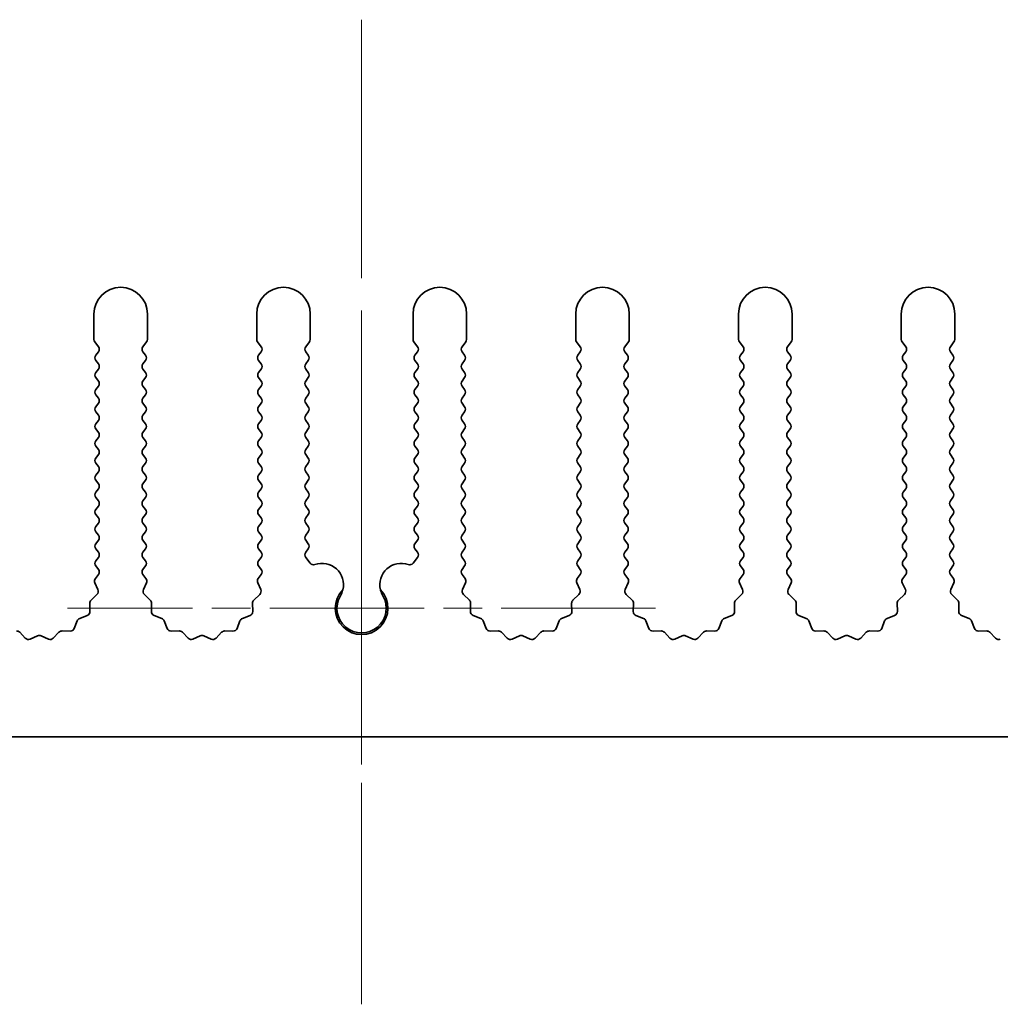
# Model space of a CAD drawing. Units: millimetres. Extents: x 0 to 10206, y -1 to 1686.
# Drawn here: x 4950 to 4995, y 220 to 266 of the extents above; entities that cross this region are included whole.
import ezdxf

# ---------------------------------------------------------------- set-up
doc = ezdxf.new("R2010")
doc.units = ezdxf.units.MM
doc.header["$LTSCALE"] = 5
doc.linetypes.add('CHAIN', pattern=[0.3543, 0.2362, -0.0295, 0.0591, -0.0295])
for name, color, linetype, lineweight in [('Center Mark (ISO)', 131, 'Continuous', 18), ('Centerline (ISO)', 131, 'Continuous', 18), ('Visible (ISO)', 7, 'Continuous', 35)]:
    doc.layers.add(name, color=color, linetype=linetype, lineweight=lineweight)

msp = doc.modelspace()

# ---------------------------------------------------------------- linework, layer by layer
at = {"layer": 'Center Mark (ISO)', "linetype": 'CHAIN', "ltscale": 5.829183}
msp.add_line((4965.6695, 251.035), (4965.6695, 224.8055), dxfattribs=at)
at = {"layer": 'Center Mark (ISO)', "linetype": 'CHAIN', "ltscale": 6.102429}
msp.add_line((4979.399, 238.535), (4951.94, 238.535), dxfattribs=at)
at = {"layer": 'Centerline (ISO)', "linetype": 'CHAIN', "ltscale": 10.223008}
msp.add_line((4965.6695, 266.035), (4965.6695, 220.035), dxfattribs=at)
at = {"layer": 'Visible (ISO)'}
for p, q in [((4953.1695, 252.285), (4953.1695, 251.1016)), ((4955.6695, 251.1016), (4955.6695, 252.285)), ((4960.7695, 252.285), (4960.7695, 251.1016)), ((4963.2695, 251.1016), (4963.2695, 252.285)), ((4968.0695, 252.285), (4968.0695, 251.1016)), ((4970.5695, 251.1016), (4970.5695, 252.285)), ((4975.6695, 252.285), (4975.6695, 251.1016)), ((4978.1695, 251.1016), (4978.1695, 252.285)), ((4983.2695, 252.285), (4983.2695, 251.1016)), ((4985.7695, 251.1016), (4985.7695, 252.285)), ((4990.8695, 252.285), (4990.8695, 251.1016)), ((4993.3695, 251.1016), (4993.3695, 252.285)), ((4953.2095, 250.9816), (4953.3795, 250.755)), ((4955.4595, 250.755), (4955.6295, 250.9816)), ((4960.8095, 250.9816), (4960.9795, 250.755)), ((4963.0595, 250.755), (4963.2295, 250.9816)), ((4968.1095, 250.9816), (4968.2795, 250.755)), ((4970.3595, 250.755), (4970.5295, 250.9816)), ((4975.7095, 250.9816), (4975.8795, 250.755)), ((4977.9595, 250.755), (4978.1295, 250.9816)), ((4983.3095, 250.9816), (4983.4795, 250.755)), ((4985.5595, 250.755), (4985.7295, 250.9816)), ((4990.9095, 250.9816), (4991.0795, 250.755)), ((4993.1595, 250.755), (4993.3295, 250.9816)), ((4953.3795, 250.515), (4953.2595, 250.355)), ((4955.5795, 250.355), (4955.4595, 250.515)), ((4960.9795, 250.515), (4960.8595, 250.355)), ((4963.1795, 250.355), (4963.0595, 250.515)), ((4968.2795, 250.515), (4968.1595, 250.355)), ((4970.4795, 250.355), (4970.3595, 250.515)), ((4975.8795, 250.515), (4975.7595, 250.355)), ((4978.0795, 250.355), (4977.9595, 250.515)), ((4983.4795, 250.515), (4983.3595, 250.355)), ((4985.6795, 250.355), (4985.5595, 250.515)), ((4991.0795, 250.515), (4990.9595, 250.355)), ((4993.2795, 250.355), (4993.1595, 250.515)), ((4953.2595, 250.115), (4953.3795, 249.955)), ((4955.4595, 249.955), (4955.5795, 250.115)), ((4960.8595, 250.115), (4960.9795, 249.955)), ((4963.0595, 249.955), (4963.1795, 250.115)), ((4968.1595, 250.115), (4968.2795, 249.955)), ((4970.3595, 249.955), (4970.4795, 250.115)), ((4975.7595, 250.115), (4975.8795, 249.955)), ((4977.9595, 249.955), (4978.0795, 250.115)), ((4983.3595, 250.115), (4983.4795, 249.955)), ((4985.5595, 249.955), (4985.6795, 250.115)), ((4990.9595, 250.115), (4991.0795, 249.955)), ((4993.1595, 249.955), (4993.2795, 250.115)), ((4953.3795, 249.715), (4953.2595, 249.555)), ((4955.5795, 249.555), (4955.4595, 249.715)), ((4960.9795, 249.715), (4960.8595, 249.555)), ((4963.1795, 249.555), (4963.0595, 249.715)), ((4968.2795, 249.715), (4968.1595, 249.555)), ((4970.4795, 249.555), (4970.3595, 249.715)), ((4975.8795, 249.715), (4975.7595, 249.555)), ((4978.0795, 249.555), (4977.9595, 249.715)), ((4983.4795, 249.715), (4983.3595, 249.555)), ((4985.6795, 249.555), (4985.5595, 249.715)), ((4991.0795, 249.715), (4990.9595, 249.555)), ((4993.2795, 249.555), (4993.1595, 249.715)), ((4953.2595, 249.315), (4953.3795, 249.155)), ((4953.3795, 248.915), (4953.2595, 248.755)), ((4955.4595, 249.155), (4955.5795, 249.315)), ((4955.5795, 248.755), (4955.4595, 248.915)), ((4960.8595, 249.315), (4960.9795, 249.155)), ((4960.9795, 248.915), (4960.8595, 248.755)), ((4963.0595, 249.155), (4963.1795, 249.315)), ((4963.1795, 248.755), (4963.0595, 248.915)), ((4968.1595, 249.315), (4968.2795, 249.155)), ((4968.2795, 248.915), (4968.1595, 248.755)), ((4970.3595, 249.155), (4970.4795, 249.315)), ((4970.4795, 248.755), (4970.3595, 248.915)), ((4975.7595, 249.315), (4975.8795, 249.155)), ((4975.8795, 248.915), (4975.7595, 248.755)), ((4977.9595, 249.155), (4978.0795, 249.315)), ((4978.0795, 248.755), (4977.9595, 248.915)), ((4983.3595, 249.315), (4983.4795, 249.155)), ((4983.4795, 248.915), (4983.3595, 248.755)), ((4985.5595, 249.155), (4985.6795, 249.315)), ((4985.6795, 248.755), (4985.5595, 248.915)), ((4990.9595, 249.315), (4991.0795, 249.155)), ((4991.0795, 248.915), (4990.9595, 248.755)), ((4993.1595, 249.155), (4993.2795, 249.315)), ((4993.2795, 248.755), (4993.1595, 248.915)), ((4953.2595, 248.515), (4953.3795, 248.355)), ((4955.4595, 248.355), (4955.5795, 248.515)), ((4960.8595, 248.515), (4960.9795, 248.355)), ((4963.0595, 248.355), (4963.1795, 248.515)), ((4968.1595, 248.515), (4968.2795, 248.355)), ((4970.3595, 248.355), (4970.4795, 248.515)), ((4975.7595, 248.515), (4975.8795, 248.355)), ((4977.9595, 248.355), (4978.0795, 248.515)), ((4983.3595, 248.515), (4983.4795, 248.355)), ((4985.5595, 248.355), (4985.6795, 248.515)), ((4990.9595, 248.515), (4991.0795, 248.355)), ((4993.1595, 248.355), (4993.2795, 248.515)), ((4953.3795, 248.115), (4953.2595, 247.955)), ((4955.5795, 247.955), (4955.4595, 248.115)), ((4960.9795, 248.115), (4960.8595, 247.955)), ((4963.1795, 247.955), (4963.0595, 248.115)), ((4968.2795, 248.115), (4968.1595, 247.955)), ((4970.4795, 247.955), (4970.3595, 248.115)), ((4975.8795, 248.115), (4975.7595, 247.955)), ((4978.0795, 247.955), (4977.9595, 248.115)), ((4983.4795, 248.115), (4983.3595, 247.955)), ((4985.6795, 247.955), (4985.5595, 248.115)), ((4991.0795, 248.115), (4990.9595, 247.955)), ((4993.2795, 247.955), (4993.1595, 248.115)), ((4953.2595, 247.715), (4953.3795, 247.555)), ((4955.4595, 247.555), (4955.5795, 247.715)), ((4960.8595, 247.715), (4960.9795, 247.555)), ((4963.0595, 247.555), (4963.1795, 247.715)), ((4968.1595, 247.715), (4968.2795, 247.555)), ((4970.3595, 247.555), (4970.4795, 247.715)), ((4975.7595, 247.715), (4975.8795, 247.555)), ((4977.9595, 247.555), (4978.0795, 247.715)), ((4983.3595, 247.715), (4983.4795, 247.555)), ((4985.5595, 247.555), (4985.6795, 247.715)), ((4990.9595, 247.715), (4991.0795, 247.555)), ((4993.1595, 247.555), (4993.2795, 247.715)), ((4953.3795, 247.315), (4953.2595, 247.155)), ((4955.5795, 247.155), (4955.4595, 247.315)), ((4960.9795, 247.315), (4960.8595, 247.155)), ((4963.1795, 247.155), (4963.0595, 247.315)), ((4968.2795, 247.315), (4968.1595, 247.155)), ((4970.4795, 247.155), (4970.3595, 247.315)), ((4975.8795, 247.315), (4975.7595, 247.155)), ((4978.0795, 247.155), (4977.9595, 247.315)), ((4983.4795, 247.315), (4983.3595, 247.155)), ((4985.6795, 247.155), (4985.5595, 247.315)), ((4991.0795, 247.315), (4990.9595, 247.155)), ((4993.2795, 247.155), (4993.1595, 247.315)), ((4953.2595, 246.915), (4953.3795, 246.755)), ((4955.4595, 246.755), (4955.5795, 246.915)), ((4960.8595, 246.915), (4960.9795, 246.755)), ((4963.0595, 246.755), (4963.1795, 246.915)), ((4968.1595, 246.915), (4968.2795, 246.755)), ((4970.3595, 246.755), (4970.4795, 246.915)), ((4975.7595, 246.915), (4975.8795, 246.755)), ((4977.9595, 246.755), (4978.0795, 246.915)), ((4983.3595, 246.915), (4983.4795, 246.755)), ((4985.5595, 246.755), (4985.6795, 246.915)), ((4990.9595, 246.915), (4991.0795, 246.755)), ((4993.1595, 246.755), (4993.2795, 246.915)), ((4953.3795, 246.515), (4953.2595, 246.355)), ((4953.2595, 246.115), (4953.3795, 245.955)), ((4955.5795, 246.355), (4955.4595, 246.515)), ((4955.4595, 245.955), (4955.5795, 246.115)), ((4960.9795, 246.515), (4960.8595, 246.355)), ((4960.8595, 246.115), (4960.9795, 245.955)), ((4963.1795, 246.355), (4963.0595, 246.515)), ((4963.0595, 245.955), (4963.1795, 246.115)), ((4968.2795, 246.515), (4968.1595, 246.355)), ((4968.1595, 246.115), (4968.2795, 245.955)), ((4970.4795, 246.355), (4970.3595, 246.515)), ((4970.3595, 245.955), (4970.4795, 246.115)), ((4975.8795, 246.515), (4975.7595, 246.355)), ((4975.7595, 246.115), (4975.8795, 245.955)), ((4978.0795, 246.355), (4977.9595, 246.515)), ((4977.9595, 245.955), (4978.0795, 246.115)), ((4983.4795, 246.515), (4983.3595, 246.355)), ((4983.3595, 246.115), (4983.4795, 245.955)), ((4985.6795, 246.355), (4985.5595, 246.515)), ((4985.5595, 245.955), (4985.6795, 246.115)), ((4991.0795, 246.515), (4990.9595, 246.355)), ((4990.9595, 246.115), (4991.0795, 245.955)), ((4993.2795, 246.355), (4993.1595, 246.515)), ((4993.1595, 245.955), (4993.2795, 246.115)), ((4953.3795, 245.715), (4953.2595, 245.555)), ((4955.5795, 245.555), (4955.4595, 245.715)), ((4960.9795, 245.715), (4960.8595, 245.555)), ((4963.1795, 245.555), (4963.0595, 245.715)), ((4968.2795, 245.715), (4968.1595, 245.555)), ((4970.4795, 245.555), (4970.3595, 245.715)), ((4975.8795, 245.715), (4975.7595, 245.555)), ((4978.0795, 245.555), (4977.9595, 245.715)), ((4983.4795, 245.715), (4983.3595, 245.555)), ((4985.6795, 245.555), (4985.5595, 245.715)), ((4991.0795, 245.715), (4990.9595, 245.555)), ((4993.2795, 245.555), (4993.1595, 245.715)), ((4953.2595, 245.315), (4953.3795, 245.155)), ((4955.4595, 245.155), (4955.5795, 245.315)), ((4960.8595, 245.315), (4960.9795, 245.155)), ((4963.0595, 245.155), (4963.1795, 245.315)), ((4968.1595, 245.315), (4968.2795, 245.155)), ((4970.3595, 245.155), (4970.4795, 245.315)), ((4975.7595, 245.315), (4975.8795, 245.155)), ((4977.9595, 245.155), (4978.0795, 245.315)), ((4983.3595, 245.315), (4983.4795, 245.155)), ((4985.5595, 245.155), (4985.6795, 245.315)), ((4990.9595, 245.315), (4991.0795, 245.155)), ((4993.1595, 245.155), (4993.2795, 245.315)), ((4953.3795, 244.915), (4953.2595, 244.755)), ((4955.5795, 244.755), (4955.4595, 244.915)), ((4960.9795, 244.915), (4960.8595, 244.755)), ((4963.1795, 244.755), (4963.0595, 244.915)), ((4968.2795, 244.915), (4968.1595, 244.755)), ((4970.4795, 244.755), (4970.3595, 244.915)), ((4975.8795, 244.915), (4975.7595, 244.755)), ((4978.0795, 244.755), (4977.9595, 244.915)), ((4983.4795, 244.915), (4983.3595, 244.755)), ((4985.6795, 244.755), (4985.5595, 244.915)), ((4991.0795, 244.915), (4990.9595, 244.755)), ((4993.2795, 244.755), (4993.1595, 244.915)), ((4953.2595, 244.515), (4953.3795, 244.355)), ((4955.4595, 244.355), (4955.5795, 244.515)), ((4960.8595, 244.515), (4960.9795, 244.355)), ((4963.0595, 244.355), (4963.1795, 244.515)), ((4968.1595, 244.515), (4968.2795, 244.355)), ((4970.3595, 244.355), (4970.4795, 244.515)), ((4975.7595, 244.515), (4975.8795, 244.355)), ((4977.9595, 244.355), (4978.0795, 244.515)), ((4983.3595, 244.515), (4983.4795, 244.355)), ((4985.5595, 244.355), (4985.6795, 244.515)), ((4990.9595, 244.515), (4991.0795, 244.355)), ((4993.1595, 244.355), (4993.2795, 244.515)), ((4953.3795, 244.115), (4953.2595, 243.955)), ((4955.5795, 243.955), (4955.4595, 244.115)), ((4960.9795, 244.115), (4960.8595, 243.955)), ((4963.1795, 243.955), (4963.0595, 244.115)), ((4968.2795, 244.115), (4968.1595, 243.955)), ((4970.4795, 243.955), (4970.3595, 244.115)), ((4975.8795, 244.115), (4975.7595, 243.955)), ((4978.0795, 243.955), (4977.9595, 244.115)), ((4983.4795, 244.115), (4983.3595, 243.955)), ((4985.6795, 243.955), (4985.5595, 244.115)), ((4991.0795, 244.115), (4990.9595, 243.955)), ((4993.2795, 243.955), (4993.1595, 244.115)), ((4953.2595, 243.715), (4953.3795, 243.555)), ((4955.4595, 243.555), (4955.5795, 243.715)), ((4960.8595, 243.715), (4960.9795, 243.555)), ((4963.0595, 243.555), (4963.1795, 243.715)), ((4968.1595, 243.715), (4968.2795, 243.555)), ((4970.3595, 243.555), (4970.4795, 243.715)), ((4975.7595, 243.715), (4975.8795, 243.555)), ((4977.9595, 243.555), (4978.0795, 243.715)), ((4983.3595, 243.715), (4983.4795, 243.555)), ((4985.5595, 243.555), (4985.6795, 243.715)), ((4990.9595, 243.715), (4991.0795, 243.555)), ((4993.1595, 243.555), (4993.2795, 243.715)), ((4953.3795, 243.315), (4953.2595, 243.155)), ((4953.2595, 242.915), (4953.3795, 242.755)), ((4955.5795, 243.155), (4955.4595, 243.315)), ((4955.4595, 242.755), (4955.5795, 242.915)), ((4960.9795, 243.315), (4960.8595, 243.155)), ((4960.8595, 242.915), (4960.9795, 242.755)), ((4963.1795, 243.155), (4963.0595, 243.315)), ((4963.0595, 242.755), (4963.1795, 242.915)), ((4968.2795, 243.315), (4968.1595, 243.155)), ((4968.1595, 242.915), (4968.2795, 242.755)), ((4970.4795, 243.155), (4970.3595, 243.315)), ((4970.3595, 242.755), (4970.4795, 242.915)), ((4975.8795, 243.315), (4975.7595, 243.155)), ((4975.7595, 242.915), (4975.8795, 242.755)), ((4978.0795, 243.155), (4977.9595, 243.315)), ((4977.9595, 242.755), (4978.0795, 242.915)), ((4983.4795, 243.315), (4983.3595, 243.155)), ((4983.3595, 242.915), (4983.4795, 242.755)), ((4985.6795, 243.155), (4985.5595, 243.315)), ((4985.5595, 242.755), (4985.6795, 242.915)), ((4991.0795, 243.315), (4990.9595, 243.155)), ((4990.9595, 242.915), (4991.0795, 242.755)), ((4993.2795, 243.155), (4993.1595, 243.315)), ((4993.1595, 242.755), (4993.2795, 242.915)), ((4953.3795, 242.515), (4953.2595, 242.355)), ((4955.5795, 242.355), (4955.4595, 242.515)), ((4960.9795, 242.515), (4960.8595, 242.355)), ((4963.1795, 242.355), (4963.0595, 242.515)), ((4968.2795, 242.515), (4968.1595, 242.355)), ((4970.4795, 242.355), (4970.3595, 242.515)), ((4975.8795, 242.515), (4975.7595, 242.355)), ((4978.0795, 242.355), (4977.9595, 242.515)), ((4983.4795, 242.515), (4983.3595, 242.355)), ((4985.6795, 242.355), (4985.5595, 242.515)), ((4991.0795, 242.515), (4990.9595, 242.355)), ((4993.2795, 242.355), (4993.1595, 242.515)), ((4953.2595, 242.115), (4953.3795, 241.955)), ((4955.4595, 241.955), (4955.5795, 242.115)), ((4960.8595, 242.115), (4960.9795, 241.955)), ((4963.0595, 241.955), (4963.1795, 242.115)), ((4968.1595, 242.115), (4968.2795, 241.955)), ((4970.3595, 241.955), (4970.4795, 242.115)), ((4975.7595, 242.115), (4975.8795, 241.955)), ((4977.9595, 241.955), (4978.0795, 242.115)), ((4983.3595, 242.115), (4983.4795, 241.955)), ((4985.5595, 241.955), (4985.6795, 242.115)), ((4990.9595, 242.115), (4991.0795, 241.955)), ((4993.1595, 241.955), (4993.2795, 242.115)), ((4953.3795, 241.715), (4953.2595, 241.555)), ((4955.5795, 241.555), (4955.4595, 241.715)), ((4960.9795, 241.715), (4960.8595, 241.555)), ((4963.1795, 241.555), (4963.0595, 241.715)), ((4968.2795, 241.715), (4968.1595, 241.555)), ((4970.4795, 241.555), (4970.3595, 241.715)), ((4975.8795, 241.715), (4975.7595, 241.555)), ((4978.0795, 241.555), (4977.9595, 241.715)), ((4983.4795, 241.715), (4983.3595, 241.555)), ((4985.6795, 241.555), (4985.5595, 241.715)), ((4991.0795, 241.715), (4990.9595, 241.555)), ((4993.2795, 241.555), (4993.1595, 241.715)), ((4953.2595, 241.315), (4953.3795, 241.155)), ((4955.4595, 241.155), (4955.5795, 241.315)), ((4960.8595, 241.315), (4960.9795, 241.155)), ((4963.0595, 241.155), (4963.1795, 241.315)), ((4968.1595, 241.315), (4968.2795, 241.155)), ((4970.3595, 241.155), (4970.4795, 241.315)), ((4975.7595, 241.315), (4975.8795, 241.155)), ((4977.9595, 241.155), (4978.0795, 241.315)), ((4983.3595, 241.315), (4983.4795, 241.155)), ((4985.5595, 241.155), (4985.6795, 241.315)), ((4990.9595, 241.315), (4991.0795, 241.155)), ((4993.1595, 241.155), (4993.2795, 241.315)), ((4953.3795, 240.915), (4953.2595, 240.755)), ((4955.5795, 240.755), (4955.4595, 240.915)), ((4960.9795, 240.915), (4960.8595, 240.755)), ((4963.2612, 240.646), (4963.0595, 240.915)), ((4968.2795, 240.915), (4968.0777, 240.646)), ((4970.4795, 240.755), (4970.3595, 240.915)), ((4975.8795, 240.915), (4975.7595, 240.755)), ((4978.0795, 240.755), (4977.9595, 240.915)), ((4983.4795, 240.915), (4983.3595, 240.755)), ((4985.6795, 240.755), (4985.5595, 240.915)), ((4991.0795, 240.915), (4990.9595, 240.755)), ((4993.2795, 240.755), (4993.1595, 240.915)), ((4953.2595, 240.515), (4953.3795, 240.355)), ((4955.4595, 240.355), (4955.5795, 240.515)), ((4960.8595, 240.515), (4960.9795, 240.355)), ((4970.3595, 240.355), (4970.4795, 240.515)), ((4975.7595, 240.515), (4975.8795, 240.355)), ((4977.9595, 240.355), (4978.0795, 240.515)), ((4983.3595, 240.515), (4983.4795, 240.355)), ((4985.5595, 240.355), (4985.6795, 240.515)), ((4990.9595, 240.515), (4991.0795, 240.355)), ((4993.1595, 240.355), (4993.2795, 240.515)), ((4953.2167, 239.7279), (4953.3581, 239.4073)), ((4953.3795, 240.115), (4953.2397, 239.9286)), ((4955.5993, 239.9286), (4955.4595, 240.115)), ((4955.4809, 239.4073), (4955.6222, 239.7279)), ((4960.8167, 239.7279), (4960.9581, 239.4073)), ((4960.9795, 240.115), (4960.8397, 239.9286)), ((4970.4993, 239.9286), (4970.3595, 240.115)), ((4970.3809, 239.4073), (4970.5222, 239.7279)), ((4975.7167, 239.7279), (4975.8581, 239.4073)), ((4975.8795, 240.115), (4975.7397, 239.9286)), ((4978.0993, 239.9286), (4977.9595, 240.115)), ((4977.9809, 239.4073), (4978.1222, 239.7279)), ((4983.3167, 239.7279), (4983.4581, 239.4073)), ((4983.4795, 240.115), (4983.3397, 239.9286)), ((4985.6993, 239.9286), (4985.5595, 240.115)), ((4985.5809, 239.4073), (4985.7222, 239.7279)), ((4990.9167, 239.7279), (4991.0581, 239.4073)), ((4991.0795, 240.115), (4990.9397, 239.9286)), ((4993.2993, 239.9286), (4993.1595, 240.115)), ((4993.1809, 239.4073), (4993.3222, 239.7279)), ((4952.9774, 238.7709), (4952.986, 238.3919)), ((4953.3133, 239.182), (4953.0391, 238.9201)), ((4955.7998, 238.9201), (4955.5257, 239.182)), ((4955.853, 238.3919), (4955.8616, 238.7709)), ((4960.5774, 238.7709), (4960.586, 238.3919)), ((4960.9133, 239.182), (4960.6391, 238.9201)), ((4970.6998, 238.9201), (4970.4257, 239.182)), ((4970.753, 238.3919), (4970.7616, 238.7709)), ((4975.4774, 238.7709), (4975.486, 238.3919)), ((4975.8133, 239.182), (4975.5391, 238.9201)), ((4978.2998, 238.9201), (4978.0257, 239.182)), ((4978.353, 238.3919), (4978.3616, 238.7709)), ((4983.0774, 238.7709), (4983.086, 238.3919)), ((4983.4133, 239.182), (4983.1391, 238.9201)), ((4985.8998, 238.9201), (4985.6257, 239.182)), ((4985.953, 238.3919), (4985.9616, 238.7709)), ((4990.6774, 238.7709), (4990.686, 238.3919)), ((4991.0133, 239.182), (4990.7391, 238.9201)), ((4993.4998, 238.9201), (4993.2257, 239.182)), ((4993.553, 238.3919), (4993.5616, 238.7709)), ((4952.3907, 237.9496), (4952.2536, 237.5961)), ((4952.8584, 238.2009), (4952.5048, 238.0638)), ((4956.3341, 238.0638), (4955.9806, 238.2009)), ((4956.5854, 237.5961), (4956.4483, 237.9496)), ((4959.9907, 237.9496), (4959.8536, 237.5961)), ((4960.4584, 238.2009), (4960.1048, 238.0638)), ((4971.2341, 238.0638), (4970.8806, 238.2009)), ((4971.4854, 237.5961), (4971.3483, 237.9496)), ((4974.8907, 237.9496), (4974.7536, 237.5961)), ((4975.3584, 238.2009), (4975.0048, 238.0638)), ((4978.8341, 238.0638), (4978.4806, 238.2009)), ((4979.0854, 237.5961), (4978.9483, 237.9496)), ((4982.4907, 237.9496), (4982.3536, 237.5961)), ((4982.9584, 238.2009), (4982.6048, 238.0638)), ((4986.4341, 238.0638), (4986.0806, 238.2009)), ((4986.6854, 237.5961), (4986.5483, 237.9496)), ((4990.0907, 237.9496), (4989.9536, 237.5961)), ((4990.5584, 238.2009), (4990.2048, 238.0638)), ((4994.0341, 238.0638), (4993.6806, 238.2009)), ((4994.2854, 237.5961), (4994.1483, 237.9496)), ((4949.9665, 237.1412), (4949.7046, 237.4153)), ((4951.5344, 237.4153), (4951.2724, 237.1412)), ((4952.0626, 237.4685), (4951.6835, 237.4771)), ((4957.1554, 237.4771), (4956.7764, 237.4685)), ((4957.5665, 237.1412), (4957.3046, 237.4153)), ((4959.1344, 237.4153), (4958.8724, 237.1412)), ((4959.6626, 237.4685), (4959.2835, 237.4771)), ((4972.0554, 237.4771), (4971.6764, 237.4685)), ((4972.4665, 237.1412), (4972.2046, 237.4153)), ((4974.0344, 237.4153), (4973.7724, 237.1412)), ((4974.5626, 237.4685), (4974.1835, 237.4771)), ((4979.6554, 237.4771), (4979.2764, 237.4685)), ((4980.0665, 237.1412), (4979.8046, 237.4153)), ((4981.6344, 237.4153), (4981.3724, 237.1412)), ((4982.1626, 237.4685), (4981.7835, 237.4771)), ((4987.2554, 237.4771), (4986.8764, 237.4685)), ((4987.6665, 237.1412), (4987.4046, 237.4153)), ((4989.2344, 237.4153), (4988.9724, 237.1412)), ((4989.7626, 237.4685), (4989.3835, 237.4771)), ((4994.8554, 237.4771), (4994.4764, 237.4685)), ((4995.2665, 237.1412), (4995.0046, 237.4153)), ((4950.5388, 237.2494), (4950.1918, 237.0964)), ((4951.0471, 237.0964), (4950.7002, 237.2494)), ((4958.1388, 237.2494), (4957.7918, 237.0964)), ((4958.6471, 237.0964), (4958.3002, 237.2494)), ((4973.0388, 237.2494), (4972.6918, 237.0964)), ((4973.5471, 237.0964), (4973.2002, 237.2494)), ((4980.6388, 237.2494), (4980.2918, 237.0964)), ((4981.1471, 237.0964), (4980.8002, 237.2494)), ((4988.2388, 237.2494), (4987.8918, 237.0964)), ((4988.7471, 237.0964), (4988.4002, 237.2494)), ((5105.1695, 232.535), (4826.1695, 232.535))]:
    msp.add_line(p, q, dxfattribs=at)
for centre, radius, start, end in [((4954.4195, 252.285), 1.25, 0, 180), ((4962.0195, 252.285), 1.25, 0, 180), ((4969.3195, 252.285), 1.25, 0, 180), ((4976.9195, 252.285), 1.25, 0, 180), ((4984.5195, 252.285), 1.25, 0, 180), ((4992.1195, 252.285), 1.25, 0, 180), ((4953.3695, 251.1016), 0.2, 180, 216.8699), ((4953.2195, 250.635), 0.2, 323.1301, 36.8699), ((4955.6195, 250.635), 0.2, 143.1301, 216.8699), ((4955.4695, 251.1016), 0.2, 323.1301, 0), ((4960.9695, 251.1016), 0.2, 180, 216.8699), ((4960.8195, 250.635), 0.2, 323.1301, 36.8699), ((4963.2195, 250.635), 0.2, 143.1301, 216.8699), ((4963.0695, 251.1016), 0.2, 323.1301, 0), ((4968.2695, 251.1016), 0.2, 180, 216.8699), ((4968.1195, 250.635), 0.2, 323.1301, 36.8699), ((4970.5195, 250.635), 0.2, 143.1301, 216.8699), ((4970.3695, 251.1016), 0.2, 323.1301, 0), ((4975.8695, 251.1016), 0.2, 180, 216.8699), ((4975.7195, 250.635), 0.2, 323.1301, 36.8699), ((4978.1195, 250.635), 0.2, 143.1301, 216.8699), ((4977.9695, 251.1016), 0.2, 323.1301, 0), ((4983.4695, 251.1016), 0.2, 180, 216.8699), ((4983.3195, 250.635), 0.2, 323.1301, 36.8699), ((4985.7195, 250.635), 0.2, 143.1301, 216.8699), ((4985.5695, 251.1016), 0.2, 323.1301, 0), ((4991.0695, 251.1016), 0.2, 180, 216.8699), ((4990.9195, 250.635), 0.2, 323.1301, 36.8699), ((4993.3195, 250.635), 0.2, 143.1301, 216.8699), ((4993.1695, 251.1016), 0.2, 323.1301, 0), ((4953.4195, 250.235), 0.2, 143.1301, 216.8699), ((4955.4195, 250.235), 0.2, 323.1301, 36.8699), ((4961.0195, 250.235), 0.2, 143.1301, 216.8699), ((4963.0195, 250.235), 0.2, 323.1301, 36.8699), ((4968.3195, 250.235), 0.2, 143.1301, 216.8699), ((4970.3195, 250.235), 0.2, 323.1301, 36.8699), ((4975.9195, 250.235), 0.2, 143.1301, 216.8699), ((4977.9195, 250.235), 0.2, 323.1301, 36.8699), ((4983.5195, 250.235), 0.2, 143.1301, 216.8699), ((4985.5195, 250.235), 0.2, 323.1301, 36.8699), ((4991.1195, 250.235), 0.2, 143.1301, 216.8699), ((4993.1195, 250.235), 0.2, 323.1301, 36.8699), ((4953.2195, 249.835), 0.2, 323.1301, 36.8699), ((4955.6195, 249.835), 0.2, 143.1301, 216.8699), ((4960.8195, 249.835), 0.2, 323.1301, 36.8699), ((4963.2195, 249.835), 0.2, 143.1301, 216.8699), ((4968.1195, 249.835), 0.2, 323.1301, 36.8699), ((4970.5195, 249.835), 0.2, 143.1301, 216.8699), ((4975.7195, 249.835), 0.2, 323.1301, 36.8699), ((4978.1195, 249.835), 0.2, 143.1301, 216.8699), ((4983.3195, 249.835), 0.2, 323.1301, 36.8699), ((4985.7195, 249.835), 0.2, 143.1301, 216.8699), ((4990.9195, 249.835), 0.2, 323.1301, 36.8699), ((4993.3195, 249.835), 0.2, 143.1301, 216.8699), ((4953.4195, 249.435), 0.2, 143.1301, 216.8699), ((4955.4195, 249.435), 0.2, 323.1301, 36.8699), ((4961.0195, 249.435), 0.2, 143.1301, 216.8699), ((4963.0195, 249.435), 0.2, 323.1301, 36.8699), ((4968.3195, 249.435), 0.2, 143.1301, 216.8699), ((4970.3195, 249.435), 0.2, 323.1301, 36.8699), ((4975.9195, 249.435), 0.2, 143.1301, 216.8699), ((4977.9195, 249.435), 0.2, 323.1301, 36.8699), ((4983.5195, 249.435), 0.2, 143.1301, 216.8699), ((4985.5195, 249.435), 0.2, 323.1301, 36.8699), ((4991.1195, 249.435), 0.2, 143.1301, 216.8699), ((4993.1195, 249.435), 0.2, 323.1301, 36.8699), ((4953.2195, 249.035), 0.2, 323.1301, 36.8699), ((4955.6195, 249.035), 0.2, 143.1301, 216.8699), ((4960.8195, 249.035), 0.2, 323.1301, 36.8699), ((4963.2195, 249.035), 0.2, 143.1301, 216.8699), ((4968.1195, 249.035), 0.2, 323.1301, 36.8699), ((4970.5195, 249.035), 0.2, 143.1301, 216.8699), ((4975.7195, 249.035), 0.2, 323.1301, 36.8699), ((4978.1195, 249.035), 0.2, 143.1301, 216.8699), ((4983.3195, 249.035), 0.2, 323.1301, 36.8699), ((4985.7195, 249.035), 0.2, 143.1301, 216.8699), ((4990.9195, 249.035), 0.2, 323.1301, 36.8699), ((4993.3195, 249.035), 0.2, 143.1301, 216.8699), ((4953.4195, 248.635), 0.2, 143.1301, 216.8699), ((4955.4195, 248.635), 0.2, 323.1301, 36.8699), ((4961.0195, 248.635), 0.2, 143.1301, 216.8699), ((4963.0195, 248.635), 0.2, 323.1301, 36.8699), ((4968.3195, 248.635), 0.2, 143.1301, 216.8699), ((4970.3195, 248.635), 0.2, 323.1301, 36.8699), ((4975.9195, 248.635), 0.2, 143.1301, 216.8699), ((4977.9195, 248.635), 0.2, 323.1301, 36.8699), ((4983.5195, 248.635), 0.2, 143.1301, 216.8699), ((4985.5195, 248.635), 0.2, 323.1301, 36.8699), ((4991.1195, 248.635), 0.2, 143.1301, 216.8699), ((4993.1195, 248.635), 0.2, 323.1301, 36.8699), ((4953.4195, 247.835), 0.2, 143.1301, 216.8699), ((4953.2195, 248.235), 0.2, 323.1301, 36.8699), ((4955.6195, 248.235), 0.2, 143.1301, 216.8699), ((4955.4195, 247.835), 0.2, 323.1301, 36.8699), ((4961.0195, 247.835), 0.2, 143.1301, 216.8699), ((4960.8195, 248.235), 0.2, 323.1301, 36.8699), ((4963.2195, 248.235), 0.2, 143.1301, 216.8699), ((4963.0195, 247.835), 0.2, 323.1301, 36.8699), ((4968.3195, 247.835), 0.2, 143.1301, 216.8699), ((4968.1195, 248.235), 0.2, 323.1301, 36.8699), ((4970.5195, 248.235), 0.2, 143.1301, 216.8699), ((4970.3195, 247.835), 0.2, 323.1301, 36.8699), ((4975.9195, 247.835), 0.2, 143.1301, 216.8699), ((4975.7195, 248.235), 0.2, 323.1301, 36.8699), ((4978.1195, 248.235), 0.2, 143.1301, 216.8699), ((4977.9195, 247.835), 0.2, 323.1301, 36.8699), ((4983.5195, 247.835), 0.2, 143.1301, 216.8699), ((4983.3195, 248.235), 0.2, 323.1301, 36.8699), ((4985.7195, 248.235), 0.2, 143.1301, 216.8699), ((4985.5195, 247.835), 0.2, 323.1301, 36.8699), ((4991.1195, 247.835), 0.2, 143.1301, 216.8699), ((4990.9195, 248.235), 0.2, 323.1301, 36.8699), ((4993.3195, 248.235), 0.2, 143.1301, 216.8699), ((4993.1195, 247.835), 0.2, 323.1301, 36.8699), ((4953.2195, 247.435), 0.2, 323.1301, 36.8699), ((4955.6195, 247.435), 0.2, 143.1301, 216.8699), ((4960.8195, 247.435), 0.2, 323.1301, 36.8699), ((4963.2195, 247.435), 0.2, 143.1301, 216.8699), ((4968.1195, 247.435), 0.2, 323.1301, 36.8699), ((4970.5195, 247.435), 0.2, 143.1301, 216.8699), ((4975.7195, 247.435), 0.2, 323.1301, 36.8699), ((4978.1195, 247.435), 0.2, 143.1301, 216.8699), ((4983.3195, 247.435), 0.2, 323.1301, 36.8699), ((4985.7195, 247.435), 0.2, 143.1301, 216.8699), ((4990.9195, 247.435), 0.2, 323.1301, 36.8699), ((4993.3195, 247.435), 0.2, 143.1301, 216.8699), ((4953.4195, 247.035), 0.2, 143.1301, 216.8699), ((4955.4195, 247.035), 0.2, 323.1301, 36.8699), ((4961.0195, 247.035), 0.2, 143.1301, 216.8699), ((4963.0195, 247.035), 0.2, 323.1301, 36.8699), ((4968.3195, 247.035), 0.2, 143.1301, 216.8699), ((4970.3195, 247.035), 0.2, 323.1301, 36.8699), ((4975.9195, 247.035), 0.2, 143.1301, 216.8699), ((4977.9195, 247.035), 0.2, 323.1301, 36.8699), ((4983.5195, 247.035), 0.2, 143.1301, 216.8699), ((4985.5195, 247.035), 0.2, 323.1301, 36.8699), ((4991.1195, 247.035), 0.2, 143.1301, 216.8699), ((4993.1195, 247.035), 0.2, 323.1301, 36.8699), ((4953.2195, 246.635), 0.2, 323.1301, 36.8699), ((4955.6195, 246.635), 0.2, 143.1301, 216.8699), ((4960.8195, 246.635), 0.2, 323.1301, 36.8699), ((4963.2195, 246.635), 0.2, 143.1301, 216.8699), ((4968.1195, 246.635), 0.2, 323.1301, 36.8699), ((4970.5195, 246.635), 0.2, 143.1301, 216.8699), ((4975.7195, 246.635), 0.2, 323.1301, 36.8699), ((4978.1195, 246.635), 0.2, 143.1301, 216.8699), ((4983.3195, 246.635), 0.2, 323.1301, 36.8699), ((4985.7195, 246.635), 0.2, 143.1301, 216.8699), ((4990.9195, 246.635), 0.2, 323.1301, 36.8699), ((4993.3195, 246.635), 0.2, 143.1301, 216.8699), ((4953.4195, 246.235), 0.2, 143.1301, 216.8699), ((4955.4195, 246.235), 0.2, 323.1301, 36.8699), ((4961.0195, 246.235), 0.2, 143.1301, 216.8699), ((4963.0195, 246.235), 0.2, 323.1301, 36.8699), ((4968.3195, 246.235), 0.2, 143.1301, 216.8699), ((4970.3195, 246.235), 0.2, 323.1301, 36.8699), ((4975.9195, 246.235), 0.2, 143.1301, 216.8699), ((4977.9195, 246.235), 0.2, 323.1301, 36.8699), ((4983.5195, 246.235), 0.2, 143.1301, 216.8699), ((4985.5195, 246.235), 0.2, 323.1301, 36.8699), ((4991.1195, 246.235), 0.2, 143.1301, 216.8699), ((4993.1195, 246.235), 0.2, 323.1301, 36.8699), ((4953.2195, 245.835), 0.2, 323.1301, 36.8699), ((4955.6195, 245.835), 0.2, 143.1301, 216.8699), ((4960.8195, 245.835), 0.2, 323.1301, 36.8699), ((4963.2195, 245.835), 0.2, 143.1301, 216.8699), ((4968.1195, 245.835), 0.2, 323.1301, 36.8699), ((4970.5195, 245.835), 0.2, 143.1301, 216.8699), ((4975.7195, 245.835), 0.2, 323.1301, 36.8699), ((4978.1195, 245.835), 0.2, 143.1301, 216.8699), ((4983.3195, 245.835), 0.2, 323.1301, 36.8699), ((4985.7195, 245.835), 0.2, 143.1301, 216.8699), ((4990.9195, 245.835), 0.2, 323.1301, 36.8699), ((4993.3195, 245.835), 0.2, 143.1301, 216.8699), ((4953.4195, 245.435), 0.2, 143.1301, 216.8699), ((4955.4195, 245.435), 0.2, 323.1301, 36.8699), ((4961.0195, 245.435), 0.2, 143.1301, 216.8699), ((4963.0195, 245.435), 0.2, 323.1301, 36.8699), ((4968.3195, 245.435), 0.2, 143.1301, 216.8699), ((4970.3195, 245.435), 0.2, 323.1301, 36.8699), ((4975.9195, 245.435), 0.2, 143.1301, 216.8699), ((4977.9195, 245.435), 0.2, 323.1301, 36.8699), ((4983.5195, 245.435), 0.2, 143.1301, 216.8699), ((4985.5195, 245.435), 0.2, 323.1301, 36.8699), ((4991.1195, 245.435), 0.2, 143.1301, 216.8699), ((4993.1195, 245.435), 0.2, 323.1301, 36.8699), ((4953.4195, 244.635), 0.2, 143.1301, 216.8699), ((4953.2195, 245.035), 0.2, 323.1301, 36.8699), ((4955.6195, 245.035), 0.2, 143.1301, 216.8699), ((4955.4195, 244.635), 0.2, 323.1301, 36.8699), ((4961.0195, 244.635), 0.2, 143.1301, 216.8699), ((4960.8195, 245.035), 0.2, 323.1301, 36.8699), ((4963.2195, 245.035), 0.2, 143.1301, 216.8699), ((4963.0195, 244.635), 0.2, 323.1301, 36.8699), ((4968.3195, 244.635), 0.2, 143.1301, 216.8699), ((4968.1195, 245.035), 0.2, 323.1301, 36.8699), ((4970.5195, 245.035), 0.2, 143.1301, 216.8699), ((4970.3195, 244.635), 0.2, 323.1301, 36.8699), ((4975.9195, 244.635), 0.2, 143.1301, 216.8699), ((4975.7195, 245.035), 0.2, 323.1301, 36.8699), ((4978.1195, 245.035), 0.2, 143.1301, 216.8699), ((4977.9195, 244.635), 0.2, 323.1301, 36.8699), ((4983.5195, 244.635), 0.2, 143.1301, 216.8699), ((4983.3195, 245.035), 0.2, 323.1301, 36.8699), ((4985.7195, 245.035), 0.2, 143.1301, 216.8699), ((4985.5195, 244.635), 0.2, 323.1301, 36.8699), ((4991.1195, 244.635), 0.2, 143.1301, 216.8699), ((4990.9195, 245.035), 0.2, 323.1301, 36.8699), ((4993.3195, 245.035), 0.2, 143.1301, 216.8699), ((4993.1195, 244.635), 0.2, 323.1301, 36.8699), ((4953.2195, 244.235), 0.2, 323.1301, 36.8699), ((4955.6195, 244.235), 0.2, 143.1301, 216.8699), ((4960.8195, 244.235), 0.2, 323.1301, 36.8699), ((4963.2195, 244.235), 0.2, 143.1301, 216.8699), ((4968.1195, 244.235), 0.2, 323.1301, 36.8699), ((4970.5195, 244.235), 0.2, 143.1301, 216.8699), ((4975.7195, 244.235), 0.2, 323.1301, 36.8699), ((4978.1195, 244.235), 0.2, 143.1301, 216.8699), ((4983.3195, 244.235), 0.2, 323.1301, 36.8699), ((4985.7195, 244.235), 0.2, 143.1301, 216.8699), ((4990.9195, 244.235), 0.2, 323.1301, 36.8699), ((4993.3195, 244.235), 0.2, 143.1301, 216.8699), ((4953.4195, 243.835), 0.2, 143.1301, 216.8699), ((4955.4195, 243.835), 0.2, 323.1301, 36.8699), ((4961.0195, 243.835), 0.2, 143.1301, 216.8699), ((4963.0195, 243.835), 0.2, 323.1301, 36.8699), ((4968.3195, 243.835), 0.2, 143.1301, 216.8699), ((4970.3195, 243.835), 0.2, 323.1301, 36.8699), ((4975.9195, 243.835), 0.2, 143.1301, 216.8699), ((4977.9195, 243.835), 0.2, 323.1301, 36.8699), ((4983.5195, 243.835), 0.2, 143.1301, 216.8699), ((4985.5195, 243.835), 0.2, 323.1301, 36.8699), ((4991.1195, 243.835), 0.2, 143.1301, 216.8699), ((4993.1195, 243.835), 0.2, 323.1301, 36.8699), ((4953.2195, 243.435), 0.2, 323.1301, 36.8699), ((4955.6195, 243.435), 0.2, 143.1301, 216.8699), ((4960.8195, 243.435), 0.2, 323.1301, 36.8699), ((4963.2195, 243.435), 0.2, 143.1301, 216.8699), ((4968.1195, 243.435), 0.2, 323.1301, 36.8699), ((4970.5195, 243.435), 0.2, 143.1301, 216.8699), ((4975.7195, 243.435), 0.2, 323.1301, 36.8699), ((4978.1195, 243.435), 0.2, 143.1301, 216.8699), ((4983.3195, 243.435), 0.2, 323.1301, 36.8699), ((4985.7195, 243.435), 0.2, 143.1301, 216.8699), ((4990.9195, 243.435), 0.2, 323.1301, 36.8699), ((4993.3195, 243.435), 0.2, 143.1301, 216.8699), ((4953.4195, 243.035), 0.2, 143.1301, 216.8699), ((4955.4195, 243.035), 0.2, 323.1301, 36.8699), ((4961.0195, 243.035), 0.2, 143.1301, 216.8699), ((4963.0195, 243.035), 0.2, 323.1301, 36.8699), ((4968.3195, 243.035), 0.2, 143.1301, 216.8699), ((4970.3195, 243.035), 0.2, 323.1301, 36.8699), ((4975.9195, 243.035), 0.2, 143.1301, 216.8699), ((4977.9195, 243.035), 0.2, 323.1301, 36.8699), ((4983.5195, 243.035), 0.2, 143.1301, 216.8699), ((4985.5195, 243.035), 0.2, 323.1301, 36.8699), ((4991.1195, 243.035), 0.2, 143.1301, 216.8699), ((4993.1195, 243.035), 0.2, 323.1301, 36.8699), ((4953.2195, 242.635), 0.2, 323.1301, 36.8699), ((4955.6195, 242.635), 0.2, 143.1301, 216.8699), ((4960.8195, 242.635), 0.2, 323.1301, 36.8699), ((4963.2195, 242.635), 0.2, 143.1301, 216.8699), ((4968.1195, 242.635), 0.2, 323.1301, 36.8699), ((4970.5195, 242.635), 0.2, 143.1301, 216.8699), ((4975.7195, 242.635), 0.2, 323.1301, 36.8699), ((4978.1195, 242.635), 0.2, 143.1301, 216.8699), ((4983.3195, 242.635), 0.2, 323.1301, 36.8699), ((4985.7195, 242.635), 0.2, 143.1301, 216.8699), ((4990.9195, 242.635), 0.2, 323.1301, 36.8699), ((4993.3195, 242.635), 0.2, 143.1301, 216.8699), ((4953.4195, 242.235), 0.2, 143.1301, 216.8699), ((4955.4195, 242.235), 0.2, 323.1301, 36.8699), ((4961.0195, 242.235), 0.2, 143.1301, 216.8699), ((4963.0195, 242.235), 0.2, 323.1301, 36.8699), ((4968.3195, 242.235), 0.2, 143.1301, 216.8699), ((4970.3195, 242.235), 0.2, 323.1301, 36.8699), ((4975.9195, 242.235), 0.2, 143.1301, 216.8699), ((4977.9195, 242.235), 0.2, 323.1301, 36.8699), ((4983.5195, 242.235), 0.2, 143.1301, 216.8699), ((4985.5195, 242.235), 0.2, 323.1301, 36.8699), ((4991.1195, 242.235), 0.2, 143.1301, 216.8699), ((4993.1195, 242.235), 0.2, 323.1301, 36.8699), ((4953.4195, 241.435), 0.2, 143.1301, 216.8699), ((4953.2195, 241.835), 0.2, 323.1301, 36.8699), ((4955.6195, 241.835), 0.2, 143.1301, 216.8699), ((4955.4195, 241.435), 0.2, 323.1301, 36.8699), ((4961.0195, 241.435), 0.2, 143.1301, 216.8699), ((4960.8195, 241.835), 0.2, 323.1301, 36.8699), ((4963.2195, 241.835), 0.2, 143.1301, 216.8699), ((4963.0195, 241.435), 0.2, 323.1301, 36.8699), ((4968.3195, 241.435), 0.2, 143.1301, 216.8699), ((4968.1195, 241.835), 0.2, 323.1301, 36.8699), ((4970.5195, 241.835), 0.2, 143.1301, 216.8699), ((4970.3195, 241.435), 0.2, 323.1301, 36.8699), ((4975.9195, 241.435), 0.2, 143.1301, 216.8699), ((4975.7195, 241.835), 0.2, 323.1301, 36.8699), ((4978.1195, 241.835), 0.2, 143.1301, 216.8699), ((4977.9195, 241.435), 0.2, 323.1301, 36.8699), ((4983.5195, 241.435), 0.2, 143.1301, 216.8699), ((4983.3195, 241.835), 0.2, 323.1301, 36.8699), ((4985.7195, 241.835), 0.2, 143.1301, 216.8699), ((4985.5195, 241.435), 0.2, 323.1301, 36.8699), ((4991.1195, 241.435), 0.2, 143.1301, 216.8699), ((4990.9195, 241.835), 0.2, 323.1301, 36.8699), ((4993.3195, 241.835), 0.2, 143.1301, 216.8699), ((4993.1195, 241.435), 0.2, 323.1301, 36.8699), ((4953.2195, 241.035), 0.2, 323.1301, 36.8699), ((4955.6195, 241.035), 0.2, 143.1301, 216.8699), ((4960.8195, 241.035), 0.2, 323.1301, 36.8699), ((4963.2195, 241.035), 0.2, 143.1301, 216.8699), ((4968.1195, 241.035), 0.2, 323.1301, 36.8699), ((4970.5195, 241.035), 0.2, 143.1301, 216.8699), ((4975.7195, 241.035), 0.2, 323.1301, 36.8699), ((4978.1195, 241.035), 0.2, 143.1301, 216.8699), ((4983.3195, 241.035), 0.2, 323.1301, 36.8699), ((4985.7195, 241.035), 0.2, 143.1301, 216.8699), ((4990.9195, 241.035), 0.2, 323.1301, 36.8699), ((4993.3195, 241.035), 0.2, 143.1301, 216.8699), ((4953.4195, 240.635), 0.2, 143.1301, 216.8699), ((4955.4195, 240.635), 0.2, 323.1301, 36.8699), ((4961.0195, 240.635), 0.2, 143.1301, 216.8699), ((4963.4212, 240.766), 0.2, 216.8699, 289.52056), ((4963.8222, 239.635), 1, 346.28595, 109.52056), ((4967.5168, 239.635), 1, 70.47944, 193.71405), ((4967.9177, 240.766), 0.2, 250.47944, 323.1301), ((4970.3195, 240.635), 0.2, 323.1301, 36.8699), ((4975.9195, 240.635), 0.2, 143.1301, 216.8699), ((4977.9195, 240.635), 0.2, 323.1301, 36.8699), ((4983.5195, 240.635), 0.2, 143.1301, 216.8699), ((4985.5195, 240.635), 0.2, 323.1301, 36.8699), ((4991.1195, 240.635), 0.2, 143.1301, 216.8699), ((4993.1195, 240.635), 0.2, 323.1301, 36.8699), ((4953.2195, 240.235), 0.2, 323.1301, 36.8699), ((4955.6195, 240.235), 0.2, 143.1301, 216.8699), ((4960.8195, 240.235), 0.2, 323.1301, 36.8699), ((4970.5195, 240.235), 0.2, 143.1301, 216.8699), ((4975.7195, 240.235), 0.2, 323.1301, 36.8699), ((4978.1195, 240.235), 0.2, 143.1301, 216.8699), ((4983.3195, 240.235), 0.2, 323.1301, 36.8699), ((4985.7195, 240.235), 0.2, 143.1301, 216.8699), ((4990.9195, 240.235), 0.2, 323.1301, 36.8699), ((4993.3195, 240.235), 0.2, 143.1301, 216.8699), ((4953.3997, 239.8086), 0.2, 143.1301, 203.80082), ((4955.4393, 239.8086), 0.2, 336.19918, 36.8699), ((4960.9997, 239.8086), 0.2, 143.1301, 203.80082), ((4970.3393, 239.8086), 0.2, 336.19918, 36.8699), ((4975.8997, 239.8086), 0.2, 143.1301, 203.80082), ((4977.9393, 239.8086), 0.2, 336.19918, 36.8699), ((4983.4997, 239.8086), 0.2, 143.1301, 203.80082), ((4985.5393, 239.8086), 0.2, 336.19918, 36.8699), ((4991.0997, 239.8086), 0.2, 143.1301, 203.80082), ((4993.1393, 239.8086), 0.2, 336.19918, 36.8699), ((4953.1751, 239.3266), 0.2, 313.69918, 23.80082), ((4955.6638, 239.3266), 0.2, 156.19918, 226.30082), ((4960.7751, 239.3266), 0.2, 313.69918, 23.80082), ((4965.6695, 238.535), 1.2295, 135.42445, 44.57555), ((4970.5638, 239.3266), 0.2, 156.19918, 226.30082), ((4975.6751, 239.3266), 0.2, 313.69918, 23.80082), ((4978.1638, 239.3266), 0.2, 156.19918, 226.30082), ((4983.2751, 239.3266), 0.2, 313.69918, 23.80082), ((4985.7638, 239.3266), 0.2, 156.19918, 226.30082), ((4990.8751, 239.3266), 0.2, 313.69918, 23.80082), ((4993.3638, 239.3266), 0.2, 156.19918, 226.30082), ((4953.1773, 238.7755), 0.2, 133.69918, 181.30082), ((4955.6616, 238.7755), 0.2, 358.69918, 46.30082), ((4960.7773, 238.7755), 0.2, 133.69918, 181.30082), ((4965.6695, 238.535), 1.15, 149.22768, 30.77232), ((4970.5616, 238.7755), 0.2, 358.69918, 46.30082), ((4975.6773, 238.7755), 0.2, 133.69918, 181.30082), ((4978.1616, 238.7755), 0.2, 358.69918, 46.30082), ((4983.2773, 238.7755), 0.2, 133.69918, 181.30082), ((4985.7616, 238.7755), 0.2, 358.69918, 46.30082), ((4990.8773, 238.7755), 0.2, 133.69918, 181.30082), ((4993.3616, 238.7755), 0.2, 358.69918, 46.30082), ((4952.786, 238.3873), 0.2, 291.19918, 1.30082), ((4956.0529, 238.3873), 0.2, 178.69918, 248.80082), ((4960.386, 238.3873), 0.2, 291.19918, 1.30082), ((4970.9529, 238.3873), 0.2, 178.69918, 248.80082), ((4975.286, 238.3873), 0.2, 291.19918, 1.30082), ((4978.5529, 238.3873), 0.2, 178.69918, 248.80082), ((4982.886, 238.3873), 0.2, 291.19918, 1.30082), ((4986.1529, 238.3873), 0.2, 178.69918, 248.80082), ((4990.486, 238.3873), 0.2, 291.19918, 1.30082), ((4993.7529, 238.3873), 0.2, 178.69918, 248.80082), ((4952.5772, 237.8773), 0.2, 111.19918, 158.80082), ((4956.2618, 237.8773), 0.2, 21.19918, 68.80082), ((4960.1772, 237.8773), 0.2, 111.19918, 158.80082), ((4971.1618, 237.8773), 0.2, 21.19918, 68.80082), ((4975.0772, 237.8773), 0.2, 111.19918, 158.80082), ((4978.7618, 237.8773), 0.2, 21.19918, 68.80082), ((4982.6772, 237.8773), 0.2, 111.19918, 158.80082), ((4986.3618, 237.8773), 0.2, 21.19918, 68.80082), ((4990.2772, 237.8773), 0.2, 111.19918, 158.80082), ((4993.9618, 237.8773), 0.2, 21.19918, 68.80082), ((4949.56, 237.2771), 0.2, 43.69918, 91.30082), ((4951.679, 237.2771), 0.2, 88.69918, 136.30082), ((4952.0671, 237.6684), 0.2, 268.69918, 338.80082), ((4956.7718, 237.6684), 0.2, 201.19918, 271.30082), ((4957.16, 237.2771), 0.2, 43.69918, 91.30082), ((4959.279, 237.2771), 0.2, 88.69918, 136.30082), ((4959.6671, 237.6684), 0.2, 268.69918, 338.80082), ((4971.6718, 237.6684), 0.2, 201.19918, 271.30082), ((4972.06, 237.2771), 0.2, 43.69918, 91.30082), ((4974.179, 237.2771), 0.2, 88.69918, 136.30082), ((4974.5671, 237.6684), 0.2, 268.69918, 338.80082), ((4979.2718, 237.6684), 0.2, 201.19918, 271.30082), ((4979.66, 237.2771), 0.2, 43.69918, 91.30082), ((4981.779, 237.2771), 0.2, 88.69918, 136.30082), ((4982.1671, 237.6684), 0.2, 268.69918, 338.80082), ((4986.8718, 237.6684), 0.2, 201.19918, 271.30082), ((4987.26, 237.2771), 0.2, 43.69918, 91.30082), ((4989.379, 237.2771), 0.2, 88.69918, 136.30082), ((4989.7671, 237.6684), 0.2, 268.69918, 338.80082), ((4994.4718, 237.6684), 0.2, 201.19918, 271.30082), ((4994.86, 237.2771), 0.2, 43.69918, 91.30082), ((4950.1111, 237.2794), 0.2, 223.69918, 293.80082), ((4950.6195, 237.0664), 0.2, 66.19918, 113.80082), ((4951.1278, 237.2794), 0.2, 246.19918, 316.30082), ((4957.7111, 237.2794), 0.2, 223.69918, 293.80082), ((4958.2195, 237.0664), 0.2, 66.19918, 113.80082), ((4958.7278, 237.2794), 0.2, 246.19918, 316.30082), ((4972.6111, 237.2794), 0.2, 223.69918, 293.80082), ((4973.1195, 237.0664), 0.2, 66.19918, 113.80082), ((4973.6278, 237.2794), 0.2, 246.19918, 316.30082), ((4980.2111, 237.2794), 0.2, 223.69918, 293.80082), ((4980.7195, 237.0664), 0.2, 66.19918, 113.80082), ((4981.2278, 237.2794), 0.2, 246.19918, 316.30082), ((4987.8111, 237.2794), 0.2, 223.69918, 293.80082), ((4988.3195, 237.0664), 0.2, 66.19918, 113.80082), ((4988.8278, 237.2794), 0.2, 246.19918, 316.30082), ((4995.4111, 237.2794), 0.2, 223.69918, 293.80082)]:
    msp.add_arc(centre, radius, start, end, dxfattribs=at)
for points, knots in [([(4964.6814, 239.1234), (4964.7243, 239.1954), (4964.7603, 239.2779), (4964.7875, 239.3735), (4964.7907, 239.3857), (4964.7937, 239.3979)], [0.113199254, 0.113199254, 0.113199254, 0.113199254, 0.138366212, 0.138366212, 0.142036411, 0.142036411, 0.142036411, 0.142036411]), ([(4966.5453, 239.3979), (4966.5483, 239.3857), (4966.5515, 239.3735), (4966.5787, 239.2779), (4966.6146, 239.1954), (4966.6576, 239.1234)], [0.084362097, 0.084362097, 0.084362097, 0.084362097, 0.088032297, 0.088032297, 0.113199254, 0.113199254, 0.113199254, 0.113199254])]:
    msp.add_open_spline(points, degree=3, knots=knots, dxfattribs=at)

doc.saveas('drawing.dxf')
